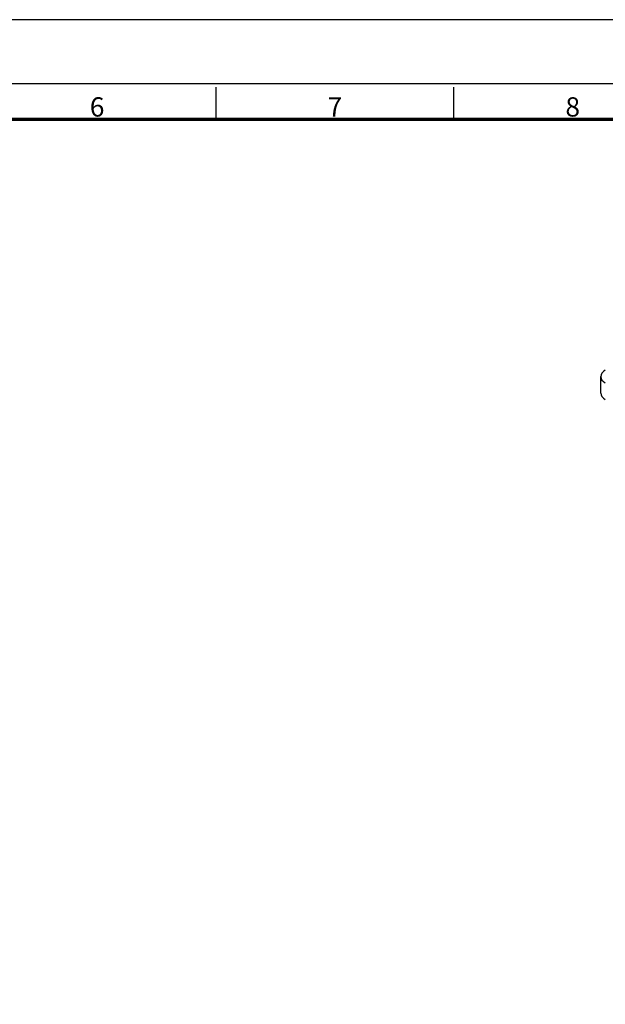
# Model space of a CAD drawing. Units: millimetres. Extents: x 129 to 3489, y 30 to 624.
# Drawn here: x 2261 to 2443, y 317 to 624 of the extents above; entities that cross this region are included whole.
import ezdxf
from ezdxf.enums import TextEntityAlignment as Align

# ---------------------------------------------------------------- set-up
doc = ezdxf.new("R2010")
doc.units = ezdxf.units.MM
doc.layers.get('0').update_dxf_attribs({"color": 3})
doc.layers.add('1.외형선', color=3, linetype='Continuous', lineweight=25)
doc.styles.add('SECTION', font='monosi.ttf', dxfattribs={"height": 3})

# ---------------------------------------------------------------- blocks, each defined once
blk = doc.blocks.new('Ver20230808_Hor_Product')
at = {"color": 8}
for p, q in [((256.5, 281.5), (256.5, 286.5)), ((293.5, 281.5), (293.5, 286.5))]:
    blk.add_line(p, q, dxfattribs=at)
blk.add_lwpolyline([(0, 0), (420, 0), (420, 297), (0, 297)], close=True)
at = {"color": 5}
blk.add_lwpolyline([(18, 10), (410, 10), (410, 287), (18, 287)], close=True, dxfattribs=at)
at = {"const_width": 0.5}
blk.add_lwpolyline([(34.5, 15.5), (404.5, 15.5), (404.5, 281.5), (34.5, 281.5)], close=True, dxfattribs=at)
at = {"color": 8, "style": 'SECTION'}
for s, p in [('6', (238, 281)), ('7', (275, 281)), ('8', (312, 281))]:
    blk.add_text(s, height=3, dxfattribs=at).set_placement(p, align=Align.BOTTOM_CENTER)

msp = doc.modelspace()

# ---------------------------------------------------------------- linework, layer by layer
at = {"layer": '1.외형선'}
msp.add_line((2441.819, 507.551), (2441.819, 512.695), dxfattribs=at)
for centre, start_param, end_param in [((2446.719, 512.695), 5.4977871, 7.0685835), ((2446.719, 507.551), 0, 0.7853982)]:
    msp.add_ellipse(centre, major_axis=(-4.9, 0), ratio=0.5773503, start_param=start_param, end_param=end_param, dxfattribs=at)

# ---------------------------------------------------------------- block references
at = {"xscale": 2, "yscale": 2, "zscale": 2}
msp.add_blockref('Ver20230808_Hor_Product', (1809.108, 29.7), dxfattribs=at)

doc.saveas('drawing.dxf')
